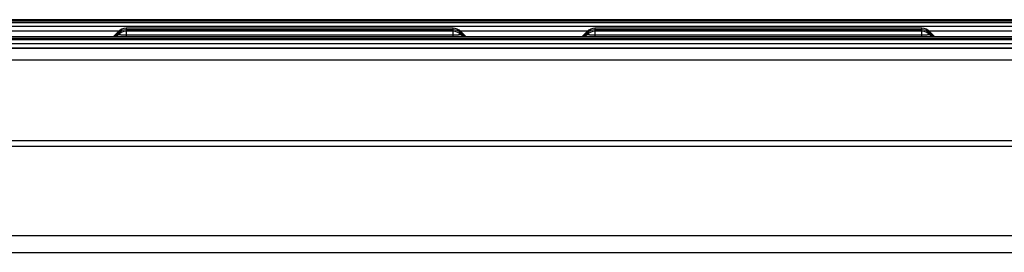
# Model space of a CAD drawing. Units: millimetres. Extents: x -1837 to 3913, y -5869 to -1756.
# Drawn here: x -1209 to -1083, y -2727 to -2697 of the extents above; entities that cross this region are included whole.
import ezdxf

# ---------------------------------------------------------------- set-up
doc = ezdxf.new("R2010")
doc.units = ezdxf.units.MM
doc.header["$LTSCALE"] = 10
doc.layers.add('FAKRO LOFT LADDERS', color=7, linetype='Continuous')

# ---------------------------------------------------------------- blocks, each defined once
blk = doc.blocks.new('A$C6AF374F8')
at = {"layer": 'FAKRO LOFT LADDERS', "color": 7, "linetype": 'Continuous'}
for p, q in [((560, 2645.27), (180, 2645.27)), ((560, 2645.08), (180, 2645.08)), ((560, 2644.89), (180, 2644.89)), ((180, 2644.45), (560, 2644.45)), ((271.83, 2643.83), (288.17, 2643.83)), ((288.09, 2643.76), (287.5, 2643.18)), ((289.08, 2644.17), (289.08, 2643.98)), ((330.92, 2644.17), (289.08, 2644.17)), ((289.08, 2643.98), (289.08, 2643.79)), ((330.92, 2643.98), (289.08, 2643.98)), ((289.08, 2643.79), (289.08, 2643.35)), ((330.92, 2643.79), (289.08, 2643.79)), ((330.92, 2643.98), (330.92, 2644.17)), ((330.92, 2643.79), (330.92, 2643.98)), ((330.92, 2643.35), (330.92, 2643.79)), ((331.83, 2643.83), (348.17, 2643.83)), ((332.5, 2643.18), (331.91, 2643.76)), ((348.09, 2643.76), (347.5, 2643.18)), ((349.08, 2644.17), (349.08, 2643.98)), ((390.92, 2644.17), (349.08, 2644.17)), ((349.08, 2643.98), (349.08, 2643.79)), ((390.92, 2643.98), (349.08, 2643.98)), ((349.08, 2643.79), (349.08, 2643.35)), ((390.92, 2643.79), (349.08, 2643.79)), ((390.92, 2643.98), (390.92, 2644.17)), ((390.92, 2643.79), (390.92, 2643.98)), ((390.92, 2643.35), (390.92, 2643.79)), ((391.83, 2643.83), (408.17, 2643.83)), ((392.5, 2643.18), (391.91, 2643.76)), ((560, 2643.07), (180, 2643.07)), ((560, 2642.88), (180, 2642.88)), ((560, 2642.7), (180, 2642.7)), ((288.09, 2643.57), (287.59, 2643.07)), ((288.09, 2643.38), (287.78, 2643.07)), ((289.08, 2643.35), (289.08, 2643.07)), ((289.08, 2643.35), (330.92, 2643.35)), ((330.92, 2643.07), (330.92, 2643.35)), ((332.41, 2643.07), (331.91, 2643.57)), ((332.22, 2643.07), (331.91, 2643.38)), ((348.09, 2643.57), (347.59, 2643.07)), ((348.09, 2643.38), (347.78, 2643.07)), ((349.08, 2643.35), (349.08, 2643.07)), ((349.08, 2643.35), (390.92, 2643.35)), ((390.92, 2643.07), (390.92, 2643.35)), ((392.41, 2643.07), (391.91, 2643.57)), ((392.22, 2643.07), (391.91, 2643.38)), ((180, 2642.25), (560, 2642.25)), ((560, 2641.64), (180, 2641.64)), ((180, 2641.64), (560, 2641.64)), ((560, 2640.11), (180, 2640.11)), ((560, 2629.79), (180, 2629.79)), ((560, 2629.03), (180, 2629.03)), ((560, 2617.63), (180, 2617.63)), ((180, 2615.51), (560, 2615.51))]:
    blk.add_line(p, q, dxfattribs=at)
for centre, start, end in [((289.08, 2642.77), 90, 134.9587), ((289.08, 2642.58), 90, 134.9587), ((289.08, 2642.39), 90, 134.9587), ((330.92, 2642.77), 45.0413, 90), ((330.92, 2642.58), 45.0413, 90), ((330.92, 2642.39), 45.0413, 90), ((349.08, 2642.77), 90, 134.9587), ((349.08, 2642.58), 90, 134.9587), ((349.08, 2642.39), 90, 134.9587), ((390.92, 2642.77), 45.0413, 90), ((390.92, 2642.58), 45.0413, 90), ((390.92, 2642.39), 45.0413, 90)]:
    blk.add_arc(centre, 1.4, start, end, dxfattribs=at)
for points, weights in [([(288.09, 2643.76), (288.08, 2643.75), (288.29, 2643.74)], [1, 0.941741086591, 1]), ([(331.71, 2643.74), (331.92, 2643.75), (331.91, 2643.76)], [1, 0.941741086553, 1]), ([(348.09, 2643.76), (348.08, 2643.75), (348.29, 2643.74)], [1, 0.941741086585, 1]), ([(391.71, 2643.74), (391.92, 2643.75), (391.91, 2643.76)], [1, 0.94174108651, 1]), ([(287.5, 2643.18), (287.49, 2643.16), (287.66, 2643.15)], [1, 0.969483371221, 1]), ([(288.09, 2643.57), (288.08, 2643.56), (288.29, 2643.55)], [1, 0.941741086585, 1]), ([(288.09, 2643.38), (288.05, 2643.35), (289.08, 2643.35)], [1, 0.69354811254, 1]), ([(330.92, 2643.35), (331.95, 2643.35), (331.91, 2643.38)], [1, 0.69354811254, 1]), ([(331.71, 2643.55), (331.92, 2643.56), (331.91, 2643.57)], [1, 0.941741086586, 1]), ([(332.34, 2643.15), (332.51, 2643.16), (332.5, 2643.18)], [1, 0.969483371224, 1]), ([(347.5, 2643.18), (347.49, 2643.16), (347.66, 2643.15)], [1, 0.969483371221, 1]), ([(348.09, 2643.57), (348.08, 2643.56), (348.29, 2643.55)], [1, 0.941741086585, 1]), ([(348.09, 2643.38), (348.05, 2643.35), (349.08, 2643.35)], [1, 0.69354811254, 1]), ([(390.92, 2643.35), (391.95, 2643.35), (391.91, 2643.38)], [1, 0.69354811254, 1]), ([(391.71, 2643.55), (391.92, 2643.56), (391.91, 2643.57)], [1, 0.941741086476, 1]), ([(392.34, 2643.15), (392.51, 2643.16), (392.5, 2643.18)], [1, 0.969483371221, 1])]:
    blk.add_rational_spline(points, weights, degree=2, dxfattribs=at)

msp = doc.modelspace()

# ---------------------------------------------------------------- block references
at = {"layer": 'FAKRO LOFT LADDERS'}
msp.add_blockref('A$C6AF374F8', (-1484.12172, -5342.68414), dxfattribs=at)

doc.saveas('drawing.dxf')
